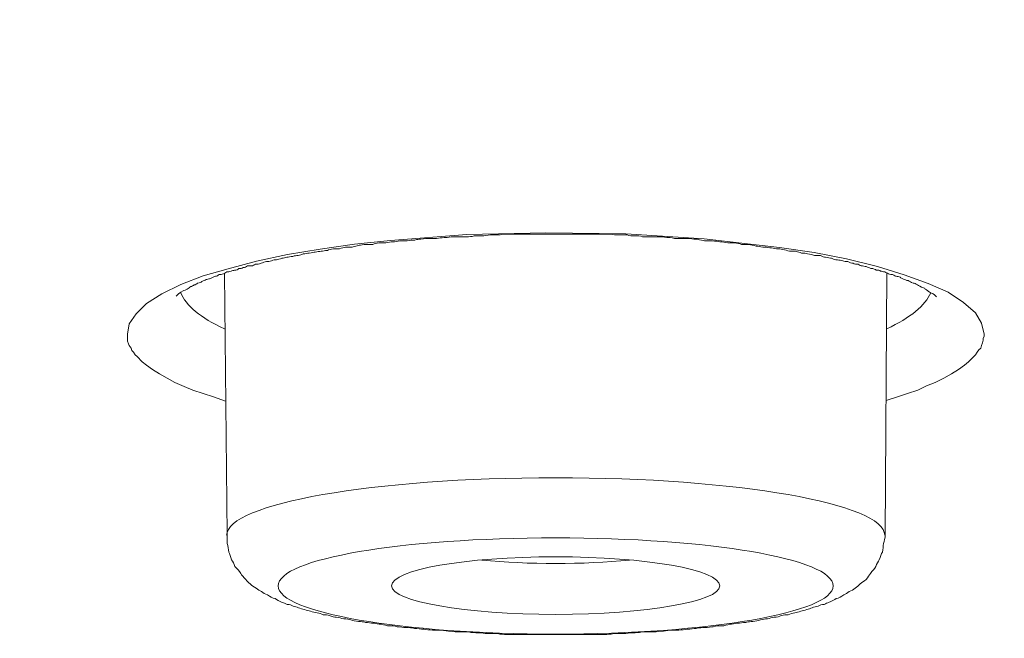
# Model space of a CAD drawing. Units: inches. Extents: x -1912 to 676, y -987 to 1597.
# Drawn here: x -1295 to -1289, y 1185 to 1188 of the extents above; entities that cross this region are included whole.
import ezdxf

# ---------------------------------------------------------------- set-up
doc = ezdxf.new("R2010")
doc.units = ezdxf.units.IN
doc.header["$MEASUREMENT"] = 0
doc.layers.add('Layer 1', color=7, linetype='Continuous')

msp = doc.modelspace()

# ---------------------------------------------------------------- linework, layer by layer
at = {"layer": 'Layer 1', "lineweight": 18}
for points in [[(-1289.4667, 1186.4187), (-1289.4818, 1186.4839), (-1289.5168, 1186.5442), (-1289.5871, 1186.6042), (-1289.6773, 1186.6645), (-1289.7928, 1186.7148), (-1289.9332, 1186.765), (-1290.0887, 1186.8149), (-1290.2694, 1186.8602), (-1290.46, 1186.8954), (-1290.6607, 1186.9254), (-1291.1022, 1186.9756), (-1291.5586, 1187.0057), (-1292.0252, 1187.0106), (-1292.4868, 1187.0008), (-1292.9332, 1186.9655), (-1293.144, 1186.9453), (-1293.3446, 1186.9153), (-1293.5353, 1186.8853), (-1293.7159, 1186.8452), (-1293.8815, 1186.7999), (-1294.0269, 1186.7598), (-1294.1574, 1186.7096), (-1294.2677, 1186.6544), (-1294.3581, 1186.5993), (-1294.4182, 1186.539), (-1294.4584, 1186.479), (-1294.4684, 1186.4187)], [(-1293.8874, 1185.2478), (-1293.9025, 1186.7729)], [(-1290.0445, 1185.2478), (-1290.0345, 1186.7778)], [(-1294.4684, 1186.4187), (-1294.4684, 1186.4037), (-1294.4684, 1186.3936), (-1294.4684, 1186.3786), (-1294.4634, 1186.3636), (-1294.4584, 1186.3534), (-1294.4483, 1186.3384), (-1294.4434, 1186.3234), (-1294.4333, 1186.3133), (-1294.4233, 1186.2983), (-1294.4132, 1186.2882), (-1294.3831, 1186.2582), (-1294.3581, 1186.238), (-1294.3229, 1186.2129), (-1294.2828, 1186.1878), (-1294.2377, 1186.1627), (-1294.1925, 1186.1379), (-1294.1373, 1186.1128), (-1294.0872, 1186.0926), (-1294.0269, 1186.0727), (-1293.9668, 1186.0525), (-1293.8965, 1186.0273)], [(-1290.0386, 1186.0325), (-1289.9734, 1186.0525), (-1289.9132, 1186.0727), (-1289.8529, 1186.0926), (-1289.8028, 1186.1177), (-1289.7527, 1186.1379), (-1289.7024, 1186.1627), (-1289.6573, 1186.1878), (-1289.6172, 1186.2129), (-1289.582, 1186.238), (-1289.557, 1186.2582), (-1289.5268, 1186.2882), (-1289.5168, 1186.2983), (-1289.5068, 1186.3133), (-1289.4968, 1186.3283), (-1289.4867, 1186.3384), (-1289.4818, 1186.3534), (-1289.4767, 1186.3685), (-1289.4716, 1186.3835), (-1289.4716, 1186.3936), (-1289.4667, 1186.4086), (-1289.4667, 1186.4187)]]:
    msp.add_lwpolyline(points, dxfattribs=at)
for points, knots in [([(-1362.6506, 1182.4436), (-1304.7769, 1176.95), (-1232.224, 1180.6474), (-1200.6081, 1190.696), (-1168.9872, 1200.7446), (-1190.2785, 1213.3469), (-1248.1523, 1218.8353), (-1306.0311, 1224.3288), (-1378.579, 1220.6314), (-1410.1949, 1210.5776), (-1441.8158, 1200.529), (-1420.5294, 1187.9319), (-1362.6506, 1182.4436)], [0, 0, 0, 0, 1, 1, 1, 2, 2, 2, 3, 3, 3, 4, 4, 4, 4]), ([(-1362.7204, 1182.4356), (-1362.1234, 1182.3802), (-1361.5214, 1182.3202), (-1360.9194, 1182.2699), (-1360.3174, 1182.2096), (-1359.7103, 1182.1594), (-1359.1033, 1182.1043), (-1358.4913, 1182.0492), (-1357.8842, 1181.999), (-1357.2721, 1181.9487), (-1356.6601, 1181.8985), (-1356.043, 1181.8486), (-1355.426, 1181.7984), (-1354.8039, 1181.7482), (-1354.1818, 1181.698), (-1353.5647, 1181.653), (-1352.9376, 1181.6027), (-1352.3105, 1181.5574), (-1351.6885, 1181.5124), (-1351.0563, 1181.4671), (-1350.4292, 1181.4221), (-1349.7972, 1181.3768), (-1349.165, 1181.3317), (-1348.5279, 1181.2867), (-1347.8958, 1181.2515), (-1347.2587, 1181.2062), (-1346.6215, 1181.1612), (-1345.9843, 1181.126), (-1345.3422, 1181.0859), (-1344.6951, 1181.0458), (-1344.058, 1181.0056), (-1343.4107, 1180.9655), (-1342.7686, 1180.9303), (-1342.1164, 1180.8954), (-1341.4693, 1180.8553), (-1340.8221, 1180.825), (-1340.1699, 1180.7901), (-1339.5177, 1180.7549), (-1338.8655, 1180.7197), (-1338.2133, 1180.6896), (-1337.5611, 1180.6596), (-1336.9039, 1180.6244), (-1336.2468, 1180.5944), (-1335.5845, 1180.5641), (-1334.9273, 1180.5341), (-1334.2702, 1180.5041), (-1333.6079, 1180.4738), (-1332.9457, 1180.4487), (-1332.2835, 1180.4239), (-1331.6213, 1180.3988), (-1330.9541, 1180.3736), (-1330.2918, 1180.3485), (-1329.6246, 1180.3234), (-1328.9573, 1180.2983), (-1328.2901, 1180.2781), (-1327.6229, 1180.253), (-1326.9556, 1180.2282), (-1326.2834, 1180.2129), (-1325.6162, 1180.193), (-1324.9439, 1180.1679), (-1324.2717, 1180.1529), (-1323.5994, 1180.1327), (-1322.9272, 1180.1177), (-1322.2549, 1180.0978), (-1321.5826, 1180.0824), (-1320.9054, 1180.0674), (-1320.2282, 1180.0524), (-1319.5559, 1180.0374), (-1318.8786, 1180.0224), (-1318.2013, 1180.0074), (-1317.5291, 1179.9973), (-1316.8518, 1179.9872), (-1316.1745, 1179.9771), (-1315.4973, 1179.9673), (-1314.815, 1179.9572), (-1314.1377, 1179.9471), (-1313.4604, 1179.937), (-1312.7832, 1179.9321), (-1312.1009, 1179.922), (-1311.4237, 1179.9171), (-1310.7464, 1179.9119), (-1310.0641, 1179.907), (-1309.3818, 1179.9021), (-1308.7045, 1179.8969), (-1308.0222, 1179.8969), (-1307.345, 1179.8969), (-1306.6627, 1179.892), (-1305.9804, 1179.892), (-1305.9804, 1179.892), (-1303.9436, 1179.892), (-1303.9436, 1179.892), (-1303.2613, 1179.8969), (-1302.579, 1179.8969), (-1301.9018, 1179.8969), (-1301.2195, 1179.9021), (-1300.5422, 1179.9119), (-1299.865, 1179.9119), (-1299.1827, 1179.922), (-1298.5004, 1179.9272), (-1297.8231, 1179.937), (-1297.1458, 1179.9422), (-1296.4636, 1179.9471), (-1295.7863, 1179.9572), (-1295.109, 1179.9722), (-1294.4317, 1179.9771), (-1293.7545, 1179.9921), (-1293.0772, 1180.0022), (-1292.3999, 1180.0123), (-1291.7227, 1180.0273), (-1291.0504, 1180.0423), (-1290.3732, 1180.0573), (-1289.7009, 1180.0727), (-1289.0286, 1180.0877), (-1288.3564, 1180.1027), (-1287.6791, 1180.1177), (-1287.0069, 1180.1379), (-1286.3346, 1180.1578), (-1285.6624, 1180.178), (-1284.9902, 1180.193), (-1284.3229, 1180.2181), (-1283.6507, 1180.238), (-1282.9885, 1180.2582), (-1282.3162, 1180.2833), (-1281.649, 1180.3032), (-1280.9867, 1180.3283), (-1280.3195, 1180.3534), (-1279.6522, 1180.3785), (-1278.9901, 1180.4037), (-1278.3278, 1180.4288), (-1277.6606, 1180.4588), (-1277.0034, 1180.4891), (-1276.3462, 1180.5139), (-1275.679, 1180.5442), (-1275.0268, 1180.5742), (-1274.3645, 1180.6042), (-1273.7073, 1180.6345), (-1273.0552, 1180.6645), (-1272.403, 1180.6945), (-1271.7458, 1180.7347), (-1271.0936, 1180.765), (-1270.4414, 1180.7999), (-1269.7942, 1180.8351), (-1269.1471, 1180.8703), (-1268.4949, 1180.9052), (-1267.8477, 1180.9404), (-1267.2056, 1180.9805), (-1266.5584, 1181.0157), (-1265.9163, 1181.0559), (-1265.2792, 1181.096), (-1264.637, 1181.1361), (-1263.9948, 1181.1762), (-1263.3577, 1181.2163), (-1262.7205, 1181.2616), (-1262.0834, 1181.3017), (-1261.4563, 1181.3468), (-1260.8192, 1181.3869), (-1260.1921, 1181.4322), (-1259.565, 1181.4772), (-1258.9329, 1181.5225), (-1258.3058, 1181.5675), (-1257.6837, 1181.6177), (-1257.0616, 1181.668), (-1256.4345, 1181.713), (-1255.8175, 1181.7632), (-1255.2004, 1181.8134), (-1254.5783, 1181.8636), (-1253.9663, 1181.9138), (-1253.3542, 1181.9637), (-1252.7421, 1182.014), (-1252.1351, 1182.0642), (-1251.5231, 1182.1193), (-1250.916, 1182.1695), (-1250.314, 1182.2298), (-1249.707, 1182.2801), (-1249.105, 1182.3401), (-1248.508, 1182.3903), (-1247.911, 1182.4506), (-1247.314, 1182.5057), (-1246.717, 1182.5657), (-1246.13, 1182.6261), (-1245.5381, 1182.6812), (-1244.9511, 1182.7415), (-1244.3641, 1182.8018), (-1243.7771, 1182.8618), (-1243.1952, 1182.9222), (-1242.6183, 1182.9822), (-1242.0363, 1183.0474), (-1241.4594, 1183.1077), (-1240.8875, 1183.1729), (-1240.3156, 1183.2382), (-1239.7436, 1183.2985), (-1239.1767, 1183.3686), (-1238.6098, 1183.4338), (-1238.0479, 1183.499), (-1237.4861, 1183.5692), (-1236.9242, 1183.6344), (-1236.3723, 1183.7048), (-1235.8155, 1183.77), (-1235.2586, 1183.8401), (-1234.7118, 1183.9103), (-1234.1649, 1183.9807), (-1233.6181, 1184.0508), (-1233.0763, 1184.1212), (-1232.5345, 1184.1963), (-1231.9927, 1184.2667), (-1231.4609, 1184.3368), (-1230.9241, 1184.4121), (-1230.3923, 1184.4875), (-1229.8656, 1184.5625), (-1229.3388, 1184.6378), (-1228.8121, 1184.7131), (-1228.2903, 1184.7885), (-1227.7736, 1184.8635), (-1227.2518, 1184.9388), (-1226.7401, 1185.019), (-1226.2283, 1185.0943), (-1225.7167, 1185.1746), (-1225.21, 1185.2548), (-1224.7083, 1185.335), (-1224.2066, 1185.4156), (-1223.7099, 1185.4958), (-1223.2083, 1185.5711), (-1222.7166, 1185.6562), (-1222.225, 1185.7365), (-1221.7384, 1185.8219), (-1221.2517, 1185.907), (-1220.7701, 1185.9872), (-1220.2885, 1186.0727), (-1219.8069, 1186.1578), (-1219.3404, 1186.2383), (-1218.8638, 1186.3234), (-1218.3972, 1186.4138), (-1217.9306, 1186.4992), (-1217.4691, 1186.5843), (-1217.0075, 1186.6747), (-1216.551, 1186.7601), (-1216.0945, 1186.8501), (-1215.6379, 1186.9355), (-1215.1914, 1187.0259), (-1214.745, 1187.1162), (-1214.2984, 1187.2065), (-1213.862, 1187.2969), (-1213.4205, 1187.3872), (-1212.9891, 1187.4772), (-1212.5576, 1187.5727), (-1212.1312, 1187.6631), (-1211.6997, 1187.7583), (-1211.2834, 1187.8486), (-1210.862, 1187.9439), (-1210.4405, 1188.0391), (-1210.0292, 1188.1294), (-1209.6228, 1188.2249), (-1209.2064, 1188.3202), (-1208.81, 1188.4154), (-1208.4087, 1188.5109), (-1208.0023, 1188.6062), (-1207.611, 1188.7066), (-1207.2198, 1188.8018), (-1206.8284, 1188.902), (-1206.4471, 1188.9975), (-1206.0609, 1189.0976), (-1205.6846, 1189.1981), (-1205.3083, 1189.2933), (-1204.9371, 1189.3937), (-1204.5658, 1189.4942), (-1204.1996, 1189.5894), (-1203.8384, 1189.6947), (-1203.4722, 1189.7951), (-1203.121, 1189.8956), (-1202.7698, 1189.9957), (-1202.4136, 1190.101), (-1202.0725, 1190.2015), (-1201.7264, 1190.3019), (-1201.3852, 1190.4121), (-1201.0491, 1190.5074), (-1200.718, 1190.6179), (-1200.3818, 1190.718), (-1200.0557, 1190.8237), (-1199.7347, 1190.929), (-1199.4136, 1191.0392), (-1199.0976, 1191.1397), (-1198.7815, 1191.245), (-1198.4705, 1191.3552), (-1198.1644, 1191.4606), (-1197.8634, 1191.5659), (-1197.5624, 1191.6764), (-1197.2715, 1191.7818), (-1196.9754, 1191.8871), (-1196.6794, 1191.9973), (-1196.1878, 1192.1881), (-1195.6961, 1192.3789), (-1195.2045, 1192.5794), (-1194.7379, 1192.7702), (-1194.2764, 1192.9659), (-1193.8199, 1193.1713), (-1193.3884, 1193.3621), (-1192.962, 1193.5626), (-1192.5406, 1193.7684), (-1192.1392, 1193.9641), (-1191.7429, 1194.1646), (-1191.3566, 1194.3805), (-1191.166, 1194.4806), (-1190.9703, 1194.5863), (-1190.7847, 1194.6965), (-1190.579, 1194.8067), (-1190.3834, 1194.9274), (-1190.1877, 1195.0425), (-1189.997, 1195.1632), (-1189.8115, 1195.2786), (-1189.6258, 1195.3989), (-1189.4452, 1195.5144), (-1189.2697, 1195.6347), (-1189.094, 1195.755), (-1188.9285, 1195.8754), (-1188.7579, 1195.9908), (-1188.5974, 1196.1164), (-1188.4369, 1196.2318), (-1188.2864, 1196.357), (-1188.1308, 1196.4774), (-1187.9853, 1196.6029), (-1187.8398, 1196.7233), (-1187.6994, 1196.8488), (-1187.5639, 1196.9691), (-1187.4285, 1197.0947), (-1187.3031, 1197.2199), (-1187.1726, 1197.3402), (-1187.0522, 1197.4707), (-1186.9368, 1197.5962), (-1186.7562, 1197.7968), (-1186.5856, 1197.9977), (-1186.4201, 1198.2132), (-1186.2646, 1198.4089), (-1186.1241, 1198.6196), (-1185.9937, 1198.8403), (-1185.8933, 1198.9959), (-1185.808, 1199.1563), (-1185.7277, 1199.3269), (-1185.6475, 1199.4876), (-1185.5823, 1199.6481), (-1185.5171, 1199.8186), (-1185.4619, 1199.9843), (-1185.4067, 1200.1496), (-1185.3666, 1200.3254), (-1185.3264, 1200.4911), (-1185.2913, 1200.6616), (-1185.2713, 1200.8371), (-1185.2511, 1200.9926), (-1185.2411, 1201.1482), (-1185.2361, 1201.3086)], [0, 0, 0, 0, 1, 1, 1, 2, 2, 2, 3, 3, 3, 4, 4, 4, 5, 5, 5, 6, 6, 6, 7, 7, 7, 8, 8, 8, 9, 9, 9, 10, 10, 10, 11, 11, 11, 12, 12, 12, 13, 13, 13, 14, 14, 14, 15, 15, 15, 16, 16, 16, 17, 17, 17, 18, 18, 18, 19, 19, 19, 20, 20, 20, 21, 21, 21, 22, 22, 22, 23, 23, 23, 24, 24, 24, 25, 25, 25, 26, 26, 26, 27, 27, 27, 28, 28, 28, 29, 29, 29, 30, 30, 30, 31, 31, 31, 32, 32, 32, 33, 33, 33, 34, 34, 34, 35, 35, 35, 36, 36, 36, 37, 37, 37, 38, 38, 38, 39, 39, 39, 40, 40, 40, 41, 41, 41, 42, 42, 42, 43, 43, 43, 44, 44, 44, 45, 45, 45, 46, 46, 46, 47, 47, 47, 48, 48, 48, 49, 49, 49, 50, 50, 50, 51, 51, 51, 52, 52, 52, 53, 53, 53, 54, 54, 54, 55, 55, 55, 56, 56, 56, 57, 57, 57, 58, 58, 58, 59, 59, 59, 60, 60, 60, 61, 61, 61, 62, 62, 62, 63, 63, 63, 64, 64, 64, 65, 65, 65, 66, 66, 66, 67, 67, 67, 68, 68, 68, 69, 69, 69, 70, 70, 70, 71, 71, 71, 72, 72, 72, 73, 73, 73, 74, 74, 74, 75, 75, 75, 76, 76, 76, 77, 77, 77, 78, 78, 78, 79, 79, 79, 80, 80, 80, 81, 81, 81, 82, 82, 82, 83, 83, 83, 84, 84, 84, 85, 85, 85, 86, 86, 86, 87, 87, 87, 88, 88, 88, 89, 89, 89, 90, 90, 90, 91, 91, 91, 92, 92, 92, 93, 93, 93, 94, 94, 94, 95, 95, 95, 96, 96, 96, 97, 97, 97, 98, 98, 98, 99, 99, 99, 100, 100, 100, 101, 101, 101, 102, 102, 102, 103, 103, 103, 104, 104, 104, 105, 105, 105, 106, 106, 106, 107, 107, 107, 108, 108, 108, 109, 109, 109, 110, 110, 110, 111, 111, 111, 112, 112, 112, 113, 113, 113, 114, 114, 114, 115, 115, 115, 116, 116, 116, 116]), ([(-1289.7451, 1186.6373), (-1289.7651, 1186.6575), (-1289.7701, 1186.6575), (-1289.7701, 1186.6575), (-1289.7902, 1186.6673), (-1289.7902, 1186.6673), (-1289.7952, 1186.6725), (-1289.8103, 1186.6826), (-1289.8103, 1186.6826), (-1289.8153, 1186.6875), (-1289.8404, 1186.6976), (-1289.8504, 1186.7025), (-1289.8555, 1186.7074), (-1289.8655, 1186.7126), (-1289.8755, 1186.7175), (-1289.8805, 1186.7175), (-1289.8956, 1186.7227), (-1289.9006, 1186.7276), (-1289.9107, 1186.7325), (-1289.9207, 1186.7325), (-1289.9307, 1186.7377), (-1289.9407, 1186.7426), (-1289.9457, 1186.7426), (-1289.9557, 1186.7478), (-1289.9557, 1186.7527), (-1289.9658, 1186.7527), (-1289.9708, 1186.7576), (-1289.9809, 1186.7576), (-1289.9859, 1186.7576), (-1289.9909, 1186.7628), (-1290.0009, 1186.7677), (-1290.006, 1186.7677), (-1290.016, 1186.7677), (-1290.026, 1186.7726), (-1290.031, 1186.7778), (-1290.041, 1186.7778), (-1290.0461, 1186.7827), (-1290.0561, 1186.7827), (-1290.0661, 1186.7879), (-1290.0712, 1186.7879), (-1290.0762, 1186.7928), (-1290.0862, 1186.7928), (-1290.0962, 1186.7928), (-1290.1013, 1186.7977), (-1290.1163, 1186.8029), (-1290.1213, 1186.8029), (-1290.1314, 1186.8029), (-1290.1414, 1186.8078), (-1290.1514, 1186.8127), (-1290.1565, 1186.8127), (-1290.1665, 1186.818), (-1290.1765, 1186.818), (-1290.1865, 1186.818), (-1290.1966, 1186.8229), (-1290.2016, 1186.8281), (-1290.2117, 1186.8281), (-1290.2267, 1186.8281), (-1290.2317, 1186.833), (-1290.2417, 1186.833), (-1290.2518, 1186.8379), (-1290.2618, 1186.8431), (-1290.2769, 1186.8431), (-1290.2819, 1186.8431), (-1290.2919, 1186.848), (-1290.3019, 1186.848), (-1290.3119, 1186.8532), (-1290.322, 1186.8532), (-1290.337, 1186.8532), (-1290.3471, 1186.8581), (-1290.3571, 1186.863), (-1290.3671, 1186.863), (-1290.3772, 1186.8682), (-1290.3922, 1186.8682), (-1290.4023, 1186.8682), (-1290.4123, 1186.8731), (-1290.4223, 1186.878), (-1290.4324, 1186.878), (-1290.4474, 1186.878), (-1290.4575, 1186.878), (-1290.4725, 1186.8832), (-1290.4826, 1186.8881), (-1290.4976, 1186.8881), (-1290.5076, 1186.8933), (-1290.5176, 1186.8933), (-1290.5327, 1186.8933), (-1290.5427, 1186.8982), (-1290.5528, 1186.8982), (-1290.5678, 1186.9031), (-1290.5779, 1186.9031), (-1290.5929, 1186.9031), (-1290.6029, 1186.9031), (-1290.618, 1186.9083), (-1290.628, 1186.9132), (-1290.6431, 1186.9132), (-1290.6531, 1186.9184), (-1290.6681, 1186.9184), (-1290.6782, 1186.9184), (-1290.6932, 1186.9184), (-1290.7033, 1186.9233), (-1290.7183, 1186.9233), (-1290.7333, 1186.9282), (-1290.7434, 1186.9282), (-1290.7585, 1186.9282), (-1290.7735, 1186.9282), (-1290.7885, 1186.9334), (-1290.7986, 1186.9334), (-1290.8136, 1186.9383), (-1290.8287, 1186.9383), (-1290.8388, 1186.9432), (-1290.8538, 1186.9432), (-1290.8688, 1186.9432), (-1290.8838, 1186.9432), (-1290.8939, 1186.9484), (-1290.909, 1186.9484), (-1290.924, 1186.9533), (-1290.939, 1186.9533), (-1290.9491, 1186.9533), (-1290.9641, 1186.9533), (-1290.9792, 1186.9533), (-1290.9942, 1186.9585), (-1291.0093, 1186.9585), (-1291.0243, 1186.9634), (-1291.0344, 1186.9634), (-1291.0545, 1186.9634), (-1291.0695, 1186.9634), (-1291.0846, 1186.9634), (-1291.0996, 1186.9634), (-1291.1097, 1186.9683), (-1291.1247, 1186.9683), (-1291.1398, 1186.9735), (-1291.1548, 1186.9735), (-1291.1698, 1186.9735), (-1291.1849, 1186.9784), (-1291.1849, 1186.9784), (-1291.23, 1186.9784), (-1291.23, 1186.9784), (-1291.2451, 1186.9784), (-1291.2602, 1186.9784), (-1291.2752, 1186.9784), (-1291.2952, 1186.9836), (-1291.3053, 1186.9836), (-1291.3203, 1186.9836), (-1291.3354, 1186.9885), (-1291.3555, 1186.9885), (-1291.3655, 1186.9885), (-1291.3806, 1186.9885), (-1291.4006, 1186.9885), (-1291.4156, 1186.9885), (-1291.4156, 1186.9885), (-1291.4608, 1186.9885), (-1291.4608, 1186.9885), (-1291.4759, 1186.9934), (-1291.4909, 1186.9934), (-1291.506, 1186.9934), (-1291.521, 1186.9934), (-1291.5411, 1186.9934), (-1291.5511, 1186.9986), (-1291.5511, 1186.9986), (-1291.6013, 1186.9986), (-1291.6013, 1186.9986), (-1291.6164, 1186.9986), (-1291.6314, 1186.9986), (-1291.6514, 1187.0035), (-1291.6514, 1187.0035), (-1291.6966, 1187.0035), (-1291.6966, 1187.0035), (-1291.6966, 1187.0035), (-1291.7417, 1187.0035), (-1291.7417, 1187.0035), (-1291.7417, 1187.0035), (-1291.7869, 1187.0035), (-1291.7869, 1187.0035), (-1291.807, 1187.0035), (-1291.822, 1187.0035), (-1291.837, 1187.0035), (-1291.837, 1187.0035), (-1291.8822, 1187.0035), (-1291.8822, 1187.0035), (-1291.8822, 1187.0035), (-1291.9324, 1187.0035), (-1291.9324, 1187.0035), (-1291.9324, 1187.0035), (-1291.9826, 1187.0035), (-1291.9826, 1187.0035), (-1291.9826, 1187.0035), (-1292.0277, 1187.0035), (-1292.0277, 1187.0035), (-1292.0277, 1187.0035), (-1292.0729, 1187.0035), (-1292.0729, 1187.0035), (-1292.0729, 1187.0035), (-1292.118, 1187.0035), (-1292.118, 1187.0035), (-1292.138, 1187.0035), (-1292.1531, 1187.0035), (-1292.1682, 1187.0035), (-1292.1682, 1187.0035), (-1292.2134, 1187.0035), (-1292.2134, 1187.0035), (-1292.2134, 1187.0035), (-1292.2585, 1187.0035), (-1292.2585, 1187.0035), (-1292.2785, 1187.0035), (-1292.2886, 1186.9986), (-1292.3036, 1186.9986), (-1292.3036, 1186.9986), (-1292.3488, 1186.9986), (-1292.3488, 1186.9986), (-1292.3688, 1186.9986), (-1292.3839, 1186.9934), (-1292.3989, 1186.9934), (-1292.3989, 1186.9934), (-1292.4441, 1186.9934), (-1292.4441, 1186.9934), (-1292.4592, 1186.9885), (-1292.4742, 1186.9885), (-1292.4893, 1186.9885), (-1292.5043, 1186.9885), (-1292.5193, 1186.9885), (-1292.5344, 1186.9885), (-1292.5344, 1186.9885), (-1292.5796, 1186.9885), (-1292.5796, 1186.9885), (-1292.5946, 1186.9836), (-1292.6097, 1186.9836), (-1292.6197, 1186.9836), (-1292.6348, 1186.9836), (-1292.6498, 1186.9784), (-1292.6649, 1186.9784), (-1292.6799, 1186.9784), (-1292.6949, 1186.9784), (-1292.705, 1186.9784), (-1292.7201, 1186.9784), (-1292.7351, 1186.9784), (-1292.7551, 1186.9735), (-1292.7651, 1186.9735), (-1292.7802, 1186.9735), (-1292.7903, 1186.9683), (-1292.8053, 1186.9683), (-1292.8203, 1186.9683), (-1292.8354, 1186.9634), (-1292.8505, 1186.9634), (-1292.8655, 1186.9634), (-1292.8806, 1186.9634), (-1292.8906, 1186.9634), (-1292.9056, 1186.9585), (-1292.9207, 1186.9585), (-1292.9307, 1186.9585), (-1292.9458, 1186.9533), (-1292.9608, 1186.9533), (-1292.9759, 1186.9533), (-1292.9859, 1186.9533), (-1293.001, 1186.9533), (-1293.016, 1186.9484), (-1293.026, 1186.9484), (-1293.0361, 1186.9432), (-1293.0511, 1186.9432), (-1293.0662, 1186.9432), (-1293.0762, 1186.9432), (-1293.0912, 1186.9432), (-1293.1063, 1186.9383), (-1293.1164, 1186.9383), (-1293.1314, 1186.9334), (-1293.1415, 1186.9334), (-1293.1565, 1186.9282), (-1293.1665, 1186.9282), (-1293.1816, 1186.9282), (-1293.1967, 1186.9282), (-1293.2067, 1186.9233), (-1293.2167, 1186.9233), (-1293.2317, 1186.9184), (-1293.2417, 1186.9184), (-1293.2568, 1186.9184), (-1293.2669, 1186.9184), (-1293.2819, 1186.9132), (-1293.292, 1186.9132), (-1293.302, 1186.9083), (-1293.317, 1186.9083), (-1293.3271, 1186.9031), (-1293.3371, 1186.9031), (-1293.3472, 1186.9031), (-1293.3622, 1186.9031), (-1293.3722, 1186.8982), (-1293.3822, 1186.8982), (-1293.3922, 1186.8933), (-1293.4073, 1186.8933), (-1293.4174, 1186.8933), (-1293.4324, 1186.8881), (-1293.4425, 1186.8881), (-1293.4525, 1186.8832), (-1293.4625, 1186.8832), (-1293.4725, 1186.878), (-1293.4826, 1186.878), (-1293.4926, 1186.878), (-1293.5026, 1186.8731), (-1293.5177, 1186.8731), (-1293.5277, 1186.8682), (-1293.5378, 1186.8682), (-1293.5478, 1186.8682), (-1293.5578, 1186.863), (-1293.5678, 1186.863), (-1293.5779, 1186.8581), (-1293.593, 1186.8581), (-1293.5979, 1186.8532), (-1293.608, 1186.8532), (-1293.6181, 1186.8532), (-1293.6281, 1186.848), (-1293.6381, 1186.8431), (-1293.6482, 1186.8431), (-1293.6582, 1186.8431), (-1293.6682, 1186.8431), (-1293.6782, 1186.8379), (-1293.6883, 1186.833), (-1293.6933, 1186.833), (-1293.7033, 1186.8281), (-1293.7134, 1186.8281), (-1293.7234, 1186.8281), (-1293.7334, 1186.8229), (-1293.7384, 1186.818), (-1293.7485, 1186.818), (-1293.7585, 1186.818), (-1293.7686, 1186.818), (-1293.7735, 1186.8127), (-1293.7836, 1186.8078), (-1293.7936, 1186.8078), (-1293.7986, 1186.8029), (-1293.8137, 1186.8029), (-1293.8187, 1186.8029), (-1293.8238, 1186.7977), (-1293.8338, 1186.7928), (-1293.8438, 1186.7928), (-1293.8488, 1186.7928), (-1293.8588, 1186.7879), (-1293.8639, 1186.7879), (-1293.8739, 1186.7827), (-1293.8789, 1186.7827), (-1293.889, 1186.7827), (-1293.899, 1186.7778), (-1293.904, 1186.7726), (-1293.909, 1186.7726), (-1293.9191, 1186.7677), (-1293.924, 1186.7677), (-1293.9341, 1186.7677), (-1293.9391, 1186.7628), (-1293.9491, 1186.7576), (-1293.9542, 1186.7576), (-1293.9592, 1186.7576), (-1293.9642, 1186.7527), (-1293.9692, 1186.7527), (-1293.9792, 1186.7478), (-1293.9843, 1186.7426), (-1293.9893, 1186.7426), (-1293.9943, 1186.7426), (-1294.0043, 1186.7377), (-1294.0093, 1186.7377), (-1294.0193, 1186.7325), (-1294.0244, 1186.7325), (-1294.0344, 1186.7276), (-1294.0395, 1186.7227), (-1294.0445, 1186.7175), (-1294.0595, 1186.7175), (-1294.0645, 1186.7126), (-1294.0696, 1186.7074), (-1294.0796, 1186.7074), (-1294.0846, 1186.7025), (-1294.0947, 1186.6976), (-1294.0996, 1186.6976), (-1294.1047, 1186.6924), (-1294.1147, 1186.6875), (-1294.1197, 1186.6826), (-1294.1398, 1186.6725), (-1294.1448, 1186.6725), (-1294.1448, 1186.6725), (-1294.1649, 1186.6575), (-1294.1699, 1186.6575), (-1294.1699, 1186.6575), (-1294.1699, 1186.6575), (-1294.1849, 1186.6422), (-1294.1849, 1186.6422)], [0, 0, 0, 0, 1, 1, 1, 2, 2, 2, 3, 3, 3, 4, 4, 4, 5, 5, 5, 6, 6, 6, 7, 7, 7, 8, 8, 8, 9, 9, 9, 10, 10, 10, 11, 11, 11, 12, 12, 12, 13, 13, 13, 14, 14, 14, 15, 15, 15, 16, 16, 16, 17, 17, 17, 18, 18, 18, 19, 19, 19, 20, 20, 20, 21, 21, 21, 22, 22, 22, 23, 23, 23, 24, 24, 24, 25, 25, 25, 26, 26, 26, 27, 27, 27, 28, 28, 28, 29, 29, 29, 30, 30, 30, 31, 31, 31, 32, 32, 32, 33, 33, 33, 34, 34, 34, 35, 35, 35, 36, 36, 36, 37, 37, 37, 38, 38, 38, 39, 39, 39, 40, 40, 40, 41, 41, 41, 42, 42, 42, 43, 43, 43, 44, 44, 44, 45, 45, 45, 46, 46, 46, 47, 47, 47, 48, 48, 48, 49, 49, 49, 50, 50, 50, 51, 51, 51, 52, 52, 52, 53, 53, 53, 54, 54, 54, 55, 55, 55, 56, 56, 56, 57, 57, 57, 58, 58, 58, 59, 59, 59, 60, 60, 60, 61, 61, 61, 62, 62, 62, 63, 63, 63, 64, 64, 64, 65, 65, 65, 66, 66, 66, 67, 67, 67, 68, 68, 68, 69, 69, 69, 70, 70, 70, 71, 71, 71, 72, 72, 72, 73, 73, 73, 74, 74, 74, 75, 75, 75, 76, 76, 76, 77, 77, 77, 78, 78, 78, 79, 79, 79, 80, 80, 80, 81, 81, 81, 82, 82, 82, 83, 83, 83, 84, 84, 84, 85, 85, 85, 86, 86, 86, 87, 87, 87, 88, 88, 88, 89, 89, 89, 90, 90, 90, 91, 91, 91, 92, 92, 92, 93, 93, 93, 94, 94, 94, 95, 95, 95, 96, 96, 96, 97, 97, 97, 98, 98, 98, 99, 99, 99, 100, 100, 100, 101, 101, 101, 102, 102, 102, 103, 103, 103, 104, 104, 104, 105, 105, 105, 106, 106, 106, 107, 107, 107, 108, 108, 108, 109, 109, 109, 110, 110, 110, 111, 111, 111, 112, 112, 112, 113, 113, 113, 114, 114, 114, 115, 115, 115, 116, 116, 116, 117, 117, 117, 118, 118, 118, 119, 119, 119, 120, 120, 120, 121, 121, 121, 122, 122, 122, 123, 123, 123, 124, 124, 124, 125, 125, 125, 126, 126, 126, 126]), ([(-1290.0471, 1185.2447), (-1290.0471, 1185.4306), (-1290.91, 1185.5809), (-1291.9686, 1185.5809), (-1293.0321, 1185.5809), (-1293.89, 1185.4306), (-1293.89, 1185.2447)], [0, 0, 0, 0, 1, 1, 1, 2, 2, 2, 2]), ([(-1290.0445, 1185.2478), (-1290.0445, 1185.2279), (-1290.0496, 1185.2125), (-1290.0547, 1185.1975), (-1290.0547, 1185.1825), (-1290.0596, 1185.1626), (-1290.0596, 1185.1473), (-1290.0697, 1185.1375), (-1290.0697, 1185.1173), (-1290.0797, 1185.1023), (-1290.0847, 1185.0922), (-1290.0948, 1185.0772), (-1290.0997, 1185.0622), (-1290.1048, 1185.0521), (-1290.1199, 1185.0371), (-1290.1299, 1185.0221), (-1290.1399, 1185.012), (-1290.1449, 1185.0019), (-1290.1549, 1184.9869), (-1290.17, 1184.9768), (-1290.18, 1184.967), (-1290.1901, 1184.9618), (-1290.2001, 1184.952), (-1290.2101, 1184.9419), (-1290.2202, 1184.9367), (-1290.2302, 1184.9269), (-1290.2402, 1184.9217), (-1290.2553, 1184.9168), (-1290.2653, 1184.9066), (-1290.2753, 1184.9017), (-1290.2854, 1184.8965), (-1290.3005, 1184.8867), (-1290.3155, 1184.8766), (-1290.3305, 1184.8766), (-1290.3406, 1184.8665), (-1290.3556, 1184.8616), (-1290.3757, 1184.8515), (-1290.3807, 1184.8515), (-1290.3907, 1184.8463), (-1290.4008, 1184.8414), (-1290.4158, 1184.8414), (-1290.4258, 1184.8365), (-1290.4359, 1184.8313), (-1290.4459, 1184.8264), (-1290.461, 1184.8264), (-1290.471, 1184.8215), (-1290.481, 1184.8163), (-1290.4911, 1184.8163), (-1290.5011, 1184.8114), (-1290.5162, 1184.8062), (-1290.5262, 1184.8062), (-1290.5362, 1184.8013), (-1290.5513, 1184.7964), (-1290.5613, 1184.7964), (-1290.5714, 1184.7912), (-1290.5864, 1184.7912), (-1290.5964, 1184.7863), (-1290.6115, 1184.7811), (-1290.6215, 1184.7811), (-1290.6366, 1184.7811), (-1290.6516, 1184.7762), (-1290.6616, 1184.7713), (-1290.6767, 1184.7661), (-1290.6918, 1184.7661), (-1290.7068, 1184.7661), (-1290.7168, 1184.7612), (-1290.7319, 1184.7563), (-1290.747, 1184.7563), (-1290.757, 1184.7563), (-1290.772, 1184.7511), (-1290.7871, 1184.7462), (-1290.8021, 1184.7462), (-1290.8172, 1184.741), (-1290.8322, 1184.741), (-1290.8423, 1184.741), (-1290.8573, 1184.7361), (-1290.8773, 1184.7361), (-1290.8924, 1184.7312), (-1290.9075, 1184.7312), (-1290.9225, 1184.7312), (-1290.9376, 1184.726), (-1290.9527, 1184.726), (-1290.9677, 1184.7211), (-1290.9827, 1184.7159), (-1290.9978, 1184.7159), (-1291.0178, 1184.7159), (-1291.0279, 1184.7159), (-1291.048, 1184.711), (-1291.063, 1184.711), (-1291.0781, 1184.7061), (-1291.0981, 1184.7061), (-1291.1132, 1184.7061), (-1291.1282, 1184.7061), (-1291.1482, 1184.7009), (-1291.1633, 1184.7009), (-1291.1784, 1184.696), (-1291.1985, 1184.696), (-1291.2135, 1184.696), (-1291.2336, 1184.6911), (-1291.2486, 1184.6911), (-1291.2687, 1184.6911), (-1291.2837, 1184.6911), (-1291.2987, 1184.6911), (-1291.3189, 1184.6859), (-1291.3339, 1184.6859), (-1291.3539, 1184.6859), (-1291.3741, 1184.681), (-1291.3891, 1184.681), (-1291.4091, 1184.681), (-1291.4242, 1184.681), (-1291.4443, 1184.681), (-1291.4643, 1184.681), (-1291.4844, 1184.6758), (-1291.4995, 1184.6758), (-1291.5195, 1184.6758), (-1291.5346, 1184.6758), (-1291.5547, 1184.6709), (-1291.5747, 1184.6709), (-1291.5747, 1184.6709), (-1291.6299, 1184.6709), (-1291.6299, 1184.6709), (-1291.65, 1184.666), (-1291.665, 1184.666), (-1291.6851, 1184.666), (-1291.6851, 1184.666), (-1291.7403, 1184.666), (-1291.7403, 1184.666), (-1291.7603, 1184.666), (-1291.7753, 1184.666), (-1291.8005, 1184.666), (-1291.8005, 1184.666), (-1291.8557, 1184.666), (-1291.8557, 1184.666), (-1291.8557, 1184.666), (-1291.9108, 1184.666), (-1291.9108, 1184.666), (-1291.9108, 1184.666), (-1291.971, 1184.666), (-1291.971, 1184.666), (-1291.971, 1184.666), (-1292.0262, 1184.666), (-1292.0262, 1184.666), (-1292.0262, 1184.666), (-1292.0864, 1184.666), (-1292.0864, 1184.666), (-1292.0864, 1184.666), (-1292.1416, 1184.666), (-1292.1416, 1184.666), (-1292.1566, 1184.666), (-1292.1767, 1184.666), (-1292.1968, 1184.666), (-1292.1968, 1184.666), (-1292.252, 1184.666), (-1292.252, 1184.666), (-1292.272, 1184.666), (-1292.2921, 1184.666), (-1292.3071, 1184.6709), (-1292.3071, 1184.6709), (-1292.3674, 1184.6709), (-1292.3674, 1184.6709), (-1292.3824, 1184.6709), (-1292.4024, 1184.6758), (-1292.4175, 1184.6758), (-1292.4426, 1184.6758), (-1292.4576, 1184.6758), (-1292.4777, 1184.681), (-1292.4928, 1184.681), (-1292.5128, 1184.681), (-1292.5279, 1184.681), (-1292.548, 1184.681), (-1292.5631, 1184.681), (-1292.5831, 1184.6859), (-1292.5981, 1184.6859), (-1292.6182, 1184.6859), (-1292.6383, 1184.6911), (-1292.6533, 1184.6911), (-1292.6734, 1184.6911), (-1292.6884, 1184.6911), (-1292.7085, 1184.6911), (-1292.7236, 1184.696), (-1292.7386, 1184.696), (-1292.7586, 1184.696), (-1292.7737, 1184.7009), (-1292.7938, 1184.7009), (-1292.8089, 1184.7061), (-1292.8239, 1184.7061), (-1292.844, 1184.7061), (-1292.859, 1184.7061), (-1292.8741, 1184.711), (-1292.8941, 1184.711), (-1292.9092, 1184.7159), (-1292.9242, 1184.7159), (-1292.9393, 1184.7159), (-1292.9543, 1184.7159), (-1292.9694, 1184.7211), (-1292.9845, 1184.726), (-1293.0045, 1184.726), (-1293.0195, 1184.7312), (-1293.0295, 1184.7312), (-1293.0497, 1184.7312), (-1293.0647, 1184.7361), (-1293.0798, 1184.7361), (-1293.0898, 1184.741), (-1293.1048, 1184.741), (-1293.1199, 1184.741), (-1293.135, 1184.7462), (-1293.155, 1184.7462), (-1293.165, 1184.7511), (-1293.1751, 1184.7563), (-1293.1902, 1184.7563), (-1293.2052, 1184.7563), (-1293.2202, 1184.7612), (-1293.2352, 1184.7661), (-1293.2503, 1184.7661), (-1293.2603, 1184.7661), (-1293.2754, 1184.7713), (-1293.2904, 1184.7762), (-1293.3005, 1184.7811), (-1293.3105, 1184.7811), (-1293.3256, 1184.7811), (-1293.3356, 1184.7863), (-1293.3507, 1184.7912), (-1293.3607, 1184.7912), (-1293.3757, 1184.7964), (-1293.3857, 1184.7964), (-1293.4008, 1184.8013), (-1293.4108, 1184.8062), (-1293.4209, 1184.8062), (-1293.436, 1184.8114), (-1293.446, 1184.8163), (-1293.4611, 1184.8163), (-1293.4711, 1184.8215), (-1293.4811, 1184.8264), (-1293.4911, 1184.8264), (-1293.5012, 1184.8313), (-1293.5112, 1184.8365), (-1293.5212, 1184.8414), (-1293.5363, 1184.8414), (-1293.5463, 1184.8463), (-1293.5564, 1184.8515), (-1293.5664, 1184.8515), (-1293.5814, 1184.8616), (-1293.5965, 1184.8665), (-1293.6065, 1184.8766), (-1293.6216, 1184.8766), (-1293.6366, 1184.8867), (-1293.6517, 1184.8965), (-1293.6667, 1184.9017), (-1293.6768, 1184.9066), (-1293.6868, 1184.9168), (-1293.6968, 1184.9217), (-1293.7069, 1184.9269), (-1293.7169, 1184.9367), (-1293.7319, 1184.9419), (-1293.742, 1184.952), (-1293.752, 1184.9618), (-1293.7621, 1184.967), (-1293.7721, 1184.9768), (-1293.7771, 1184.9869), (-1293.7921, 1185.0019), (-1293.8022, 1185.012), (-1293.8071, 1185.0221), (-1293.8173, 1185.0371), (-1293.8273, 1185.0521), (-1293.8423, 1185.0622), (-1293.8473, 1185.0772), (-1293.8523, 1185.0922), (-1293.8623, 1185.1023), (-1293.8674, 1185.1173), (-1293.8724, 1185.1375), (-1293.8774, 1185.1473), (-1293.8774, 1185.1626), (-1293.8825, 1185.1825), (-1293.8874, 1185.1975), (-1293.8874, 1185.2125), (-1293.8874, 1185.2279), (-1293.8874, 1185.2478)], [0, 0, 0, 0, 1, 1, 1, 2, 2, 2, 3, 3, 3, 4, 4, 4, 5, 5, 5, 6, 6, 6, 7, 7, 7, 8, 8, 8, 9, 9, 9, 10, 10, 10, 11, 11, 11, 12, 12, 12, 13, 13, 13, 14, 14, 14, 15, 15, 15, 16, 16, 16, 17, 17, 17, 18, 18, 18, 19, 19, 19, 20, 20, 20, 21, 21, 21, 22, 22, 22, 23, 23, 23, 24, 24, 24, 25, 25, 25, 26, 26, 26, 27, 27, 27, 28, 28, 28, 29, 29, 29, 30, 30, 30, 31, 31, 31, 32, 32, 32, 33, 33, 33, 34, 34, 34, 35, 35, 35, 36, 36, 36, 37, 37, 37, 38, 38, 38, 39, 39, 39, 40, 40, 40, 41, 41, 41, 42, 42, 42, 43, 43, 43, 44, 44, 44, 45, 45, 45, 46, 46, 46, 47, 47, 47, 48, 48, 48, 49, 49, 49, 50, 50, 50, 51, 51, 51, 52, 52, 52, 53, 53, 53, 54, 54, 54, 55, 55, 55, 56, 56, 56, 57, 57, 57, 58, 58, 58, 59, 59, 59, 60, 60, 60, 61, 61, 61, 62, 62, 62, 63, 63, 63, 64, 64, 64, 65, 65, 65, 66, 66, 66, 67, 67, 67, 68, 68, 68, 69, 69, 69, 70, 70, 70, 71, 71, 71, 72, 72, 72, 73, 73, 73, 74, 74, 74, 75, 75, 75, 76, 76, 76, 77, 77, 77, 78, 78, 78, 79, 79, 79, 80, 80, 80, 81, 81, 81, 82, 82, 82, 83, 83, 83, 84, 84, 84, 85, 85, 85, 86, 86, 86, 87, 87, 87, 88, 88, 88, 89, 89, 89, 90, 90, 90, 91, 91, 91, 92, 92, 92, 92]), ([(-1293.589, 1184.9489), (-1293.589, 1184.7934), (-1292.8666, 1184.6678), (-1291.9686, 1184.6678), (-1291.0755, 1184.6678), (-1290.3481, 1184.7934), (-1290.3481, 1184.9489), (-1290.3481, 1185.1094), (-1291.0755, 1185.2297), (-1291.9686, 1185.2297), (-1292.8666, 1185.2297), (-1293.589, 1185.1094), (-1293.589, 1184.9489)], [0, 0, 0, 0, 1, 1, 1, 2, 2, 2, 3, 3, 3, 4, 4, 4, 4]), ([(-1291.0103, 1184.9489), (-1291.0103, 1185.0441), (-1291.4417, 1185.1195), (-1291.9686, 1185.1195), (-1292.4953, 1185.1195), (-1292.9267, 1185.0441), (-1292.9267, 1184.9489)], [0, 0, 0, 0, 1, 1, 1, 2, 2, 2, 2]), ([(-1292.9267, 1184.9489), (-1292.9267, 1184.8586), (-1292.4953, 1184.7832), (-1291.9686, 1184.7832), (-1291.4417, 1184.7832), (-1291.0103, 1184.8586), (-1291.0103, 1184.9489)], [0, 0, 0, 0, 1, 1, 1, 2, 2, 2, 2])]:
    msp.add_open_spline(points, degree=3, knots=knots, dxfattribs=at)
for points in [[(-1294.1583, 1186.6609), (-1294.1282, 1186.5859), (-1294.0429, 1186.5154), (-1293.9025, 1186.4502)], [(-1290.0345, 1186.4502), (-1289.899, 1186.5154), (-1289.8088, 1186.5859), (-1289.7787, 1186.6609)], [(-1292.4, 1185.0992), (-1292.1291, 1185.0741), (-1291.808, 1185.0741), (-1291.5371, 1185.0992)]]:
    msp.add_open_spline(points, degree=3, dxfattribs=at)

doc.saveas('drawing.dxf')
